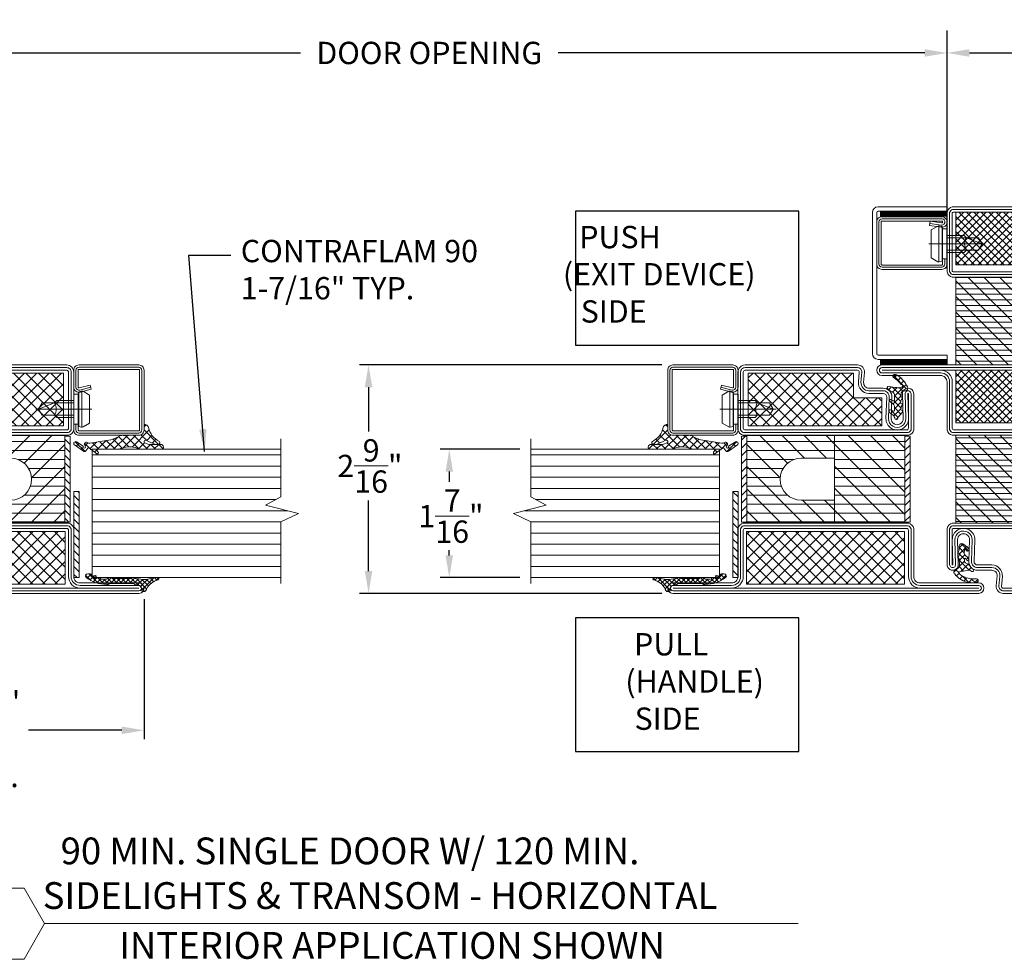
# Model space of a CAD drawing. Units: inches. Extents: x -106 to 12609, y -2000 to 2000.
# Drawn here: x 4405 to 4416, y 652 to 663 of the extents above; entities that cross this region are included whole.
import ezdxf

# ---------------------------------------------------------------- set-up
doc = ezdxf.new("R2010")
doc.units = ezdxf.units.IN
doc.header["$MEASUREMENT"] = 0
doc.header["$PDMODE"] = 35
doc.layers.get('0').update_dxf_attribs({"lineweight": 9})
doc.layers.get('Defpoints').update_dxf_attribs({"lineweight": 0})
doc.styles.get("Standard").update_dxf_attribs({"font": 'arial.ttf'})
doc.styles.add('Title', font='arialbd.ttf')
doc.dimstyles.new('Cross Sections', dxfattribs={"dimtxt": 0.25, "dimasz": 0.25, "dimexe": 0.25, "dimexo": 0.125, "dimgap": 0.09, "dimtad": 0, "dimtih": 1, "dimtoh": 1, "dimdec": 4, "dimdsep": 46, "dimlunit": 5, "dimtxsty": 'Standard', "dimcen": 0.09, "dimazin": 2, "dimtfac": 1, "dimtdec": 4, "dimtofl": 0, "dimtmove": 0, "dimatfit": 3, "dimfxl": 0.25, "dimfrac": 1, "dimtolj": 1, "dimtzin": 0, "dimarcsym": 0})
doc.dimstyles.new('Cross Sections - 2', dxfattribs={"dimtxt": 0.25, "dimasz": 0.25, "dimexe": 0.1, "dimexo": 0.125, "dimgap": 0.09, "dimtad": 0, "dimtih": 1, "dimtoh": 1, "dimdec": 4, "dimdsep": 46, "dimlunit": 5, "dimtxsty": 'Standard', "dimcen": 0.09, "dimazin": 2, "dimtfac": 1, "dimtdec": 4, "dimtofl": 0, "dimtmove": 0, "dimatfit": 3, "dimfxl": 0.25, "dimtolj": 1, "dimtzin": 0, "dimarcsym": 0})
pattern_1 = [(-45, (-1.1944, 41.1326), (2.245064, 2.245064), [])]

# ---------------------------------------------------------------- blocks, each defined once
blk = doc.blocks.new('VD_ANONYM_2C')
for p, q in [((38.61, 44.9), (22.5, 28.79)), ((32.33, 44.9), (22.5, 35.07)), ((26.04, 44.9), (22.5, 41.36)), ((44.9, 44.9), (42.5, 42.5)), ((51.19, 44.9), (44.79, 38.5)), ((57.47, 44.9), (51.07, 38.5)), ((63.76, 44.9), (55.91, 37.05)), ((42.5, 42.5), (22.5, 22.5)), ((67.5, 42.36), (57.99, 32.85)), ((42.5, 36.21), (26.39, 20.1)), ((67.5, 36.07), (51.53, 20.1)), ((42.5, 29.93), (32.67, 20.1)), ((67.5, 29.78), (57.82, 20.1)), ((45.36, 26.5), (42.5, 23.64)), ((51.64, 26.5), (45.24, 20.1)), ((42.5, 23.64), (38.96, 20.1)), ((67.5, 23.5), (64.1, 20.1))]:
    blk.add_line(p, q)
blk = doc.blocks.new('VD_ANONYM_41')
for p, q in [((42.5, 43.18), (22.5, 43.18)), ((67.5, 43.18), (42.5, 43.18)), ((42.5, 40.64), (22.5, 40.64)), ((67.5, 40.64), (42.5, 40.64)), ((42.5, 38.1), (22.5, 38.1)), ((67.5, 38.1), (54.15, 38.1)), ((42.5, 35.56), (22.5, 35.56)), ((67.5, 35.56), (57.16, 35.56)), ((42.5, 33.02), (22.5, 33.02)), ((67.5, 33.02), (57.98, 33.02)), ((42.5, 30.48), (22.5, 30.48)), ((67.5, 30.48), (57.65, 30.48)), ((42.5, 27.94), (22.5, 27.94)), ((42.5, 25.4), (22.5, 25.4)), ((67.5, 25.4), (42.5, 25.4)), ((67.5, 27.94), (55.9, 27.94)), ((42.5, 22.86), (22.5, 22.86)), ((67.5, 22.86), (42.5, 22.86)), ((42.5, 20.32), (22.5, 20.32)), ((67.5, 20.32), (42.5, 20.32))]:
    blk.add_line(p, q)
blk = doc.blocks.new('735803T')
at = {"lineweight": 9}
h = blk.add_hatch(dxfattribs=at)
h.set_pattern_fill('ANSI37', color=0, scale=0.7874, angle=-90, style=0, pattern_type=2)
h.set_pattern_definition([(315, (-64.95687, -26.40221), (0.069597, 0.069597), []), (45, (-64.95687, -26.40221), (-0.069597, 0.069597), [])])
h.paths.add_polyline_path([(-64.898, -29.06), (-64.307, -29.06), (-64.307, -27.288), (-64.898, -27.288)])
h = blk.add_hatch(dxfattribs=at)
h.set_pattern_fill('ANSI37', color=256, scale=0.3937, style=0, pattern_type=2)
h.set_pattern_definition([(45, (-62.44095, -27.186305), (-0.0347985, 0.0347985), []), (135, (-62.44095, -27.186305), (-0.0347985, -0.0347985), [])])
h.paths.add_polyline_path([(-62.695, -27.377, -0.0761), (-62.691, -27.321, -0.8356), (-62.658, -27.327, -0.0957), (-62.58, -27.413, 0.6624), (-62.547, -27.406, 0.1868), (-62.553, -27.378, 0.1595), (-62.687, -27.256, 0.117439), (-62.701, -27.254, -0.252725), (-62.733, -27.304, -0.312631), (-62.764, -27.328), (-62.801, -27.327), (-62.801, -27.322, 0.634655), (-62.82, -27.315), (-62.829, -27.324, -0.178), (-62.841, -27.33), (-62.87, -27.334), (-62.875, -27.319, 0.465158), (-62.896, -27.316), (-62.903, -27.322, -0.161089), (-62.911, -27.325), (-62.944, -27.33), (-62.948, -27.322, 0.482609), (-62.973, -27.316), (-63.026, -27.359, -0.133438), (-63.038, -27.366, 0.803685), (-63.037, -27.398), (-63.034, -27.399, -0.2049), (-62.991, -27.431), (-62.987, -27.436), (-62.948, -27.435), (-62.957, -27.415, -0.556742), (-62.95, -27.403), (-62.903, -27.403, -0.212284), (-62.888, -27.409), (-62.867, -27.433), (-62.835, -27.432), (-62.843, -27.412, -0.537686), (-62.836, -27.401), (-62.791, -27.401, -0.2858), (-62.741, -27.427), (-62.718, -27.474, -0.01859), (-62.714, -27.48, 0.780242), (-62.68, -27.463, -0.032126)])
h = blk.add_hatch(dxfattribs=at)
h.set_pattern_fill('ANSI37', color=0, scale=0.7874, angle=-90, style=0, pattern_type=2)
h.set_pattern_definition([(315, (-65.03238, -26.40221), (0.069597, 0.069597), []), (45, (-65.03238, -26.40221), (-0.069597, 0.069597), [])])
h.paths.add_polyline_path([(-62.532, -29.04), (-62.532, -27.859), (-62.808, -27.859), (-62.808, -27.544), (-63.123, -27.544), (-63.123, -29.04)])
for points in [[(-64.882, -26.458, 1), (-65, -26.458), (-65, -29.883, 1), (-64.882, -29.883), (-64.882, -29.226, -0.414214), (-64.811, -29.155), (-64.272, -29.155, 0.287008), (-64.213, -29.096), (-64.213, -27.245, 0.287008), (-64.272, -27.186), (-64.811, -27.186, -0.414214), (-64.882, -27.115)], [(-64.911, -26.458, 1), (-64.97, -26.458), (-64.97, -29.883, 1), (-64.911, -29.883), (-64.911, -29.226, -0.414214), (-64.811, -29.125), (-64.275, -29.125, 0.254619), (-64.242, -29.092), (-64.242, -27.249, 0.254619), (-64.275, -27.216), (-64.811, -27.216, -0.414214), (-64.911, -27.115)], [(-64.941, -27.115), (-64.941, -26.458), (-64.941, -29.883), (-64.941, -29.226, -0.414214), (-64.811, -29.096), (-64.291, -29.096, 0.414214), (-64.272, -29.076), (-64.272, -27.265, 0.414214), (-64.291, -27.245), (-64.811, -27.245, -0.414214)], [(-62.764, -27.186, -1.014276), (-62.766, -27.312), (-63.041, -27.304, 1.030952), (-63.041, -27.438), (-62.802, -27.43, -0.423796), (-62.701, -27.529), (-62.701, -27.689, 0.440011), (-62.637, -27.747), (-62.527, -27.738, -0.440011), (-62.441, -27.816), (-62.441, -29.076, -0.414214), (-62.52, -29.155), (-63.169, -29.155, -0.287008), (-63.228, -29.096), (-63.228, -27.245, -0.287008), (-63.169, -27.186)], [(-62.764, -27.216, -1.014276), (-62.765, -27.283), (-63.041, -27.275, 1.030952), (-63.04, -27.468), (-62.801, -27.46, -0.423796), (-62.73, -27.529), (-62.73, -27.689, 0.440011), (-62.634, -27.777), (-62.524, -27.767, -0.440011), (-62.47, -27.816), (-62.47, -29.076, -0.414214), (-62.52, -29.125), (-63.166, -29.125, -0.254619), (-63.199, -29.092), (-63.199, -27.249, -0.254619), (-63.166, -27.216)], [(-63.169, -29.076), (-63.169, -27.265, -0.414214), (-63.15, -27.245), (-62.764, -27.245, -1.014276), (-62.764, -27.253), (-63.04, -27.245, 1.030952), (-63.039, -27.497), (-62.801, -27.489, -0.423796), (-62.76, -27.529), (-62.76, -27.689, 0.440011), (-62.631, -27.806), (-62.521, -27.797, -0.440011), (-62.5, -27.816), (-62.5, -29.076, -0.414214), (-62.52, -29.096), (-63.15, -29.096, -0.414214)], [(-62.95, -27.403, 0.535294), (-62.958, -27.414), (-62.943, -27.445, -0.425957), (-62.948, -27.458), (-62.956, -27.461, -0.349926), (-62.973, -27.457), (-62.991, -27.431, 0.2049), (-63.034, -27.399), (-63.037, -27.398, -0.8353), (-63.037, -27.365, 0.1217), (-63.026, -27.359), (-62.973, -27.316, -0.482609), (-62.948, -27.322), (-62.944, -27.33), (-62.911, -27.325, 0.1462), (-62.904, -27.322), (-62.896, -27.316, -0.4656), (-62.875, -27.319), (-62.87, -27.334), (-62.841, -27.33, 0.178), (-62.829, -27.324), (-62.82, -27.315, -0.634655), (-62.801, -27.322), (-62.801, -27.327), (-62.764, -27.328, 0.4005), (-62.731, -27.294), (-62.731, -27.281, -0.5032), (-62.687, -27.256, -0.1595), (-62.553, -27.378, -0.1868), (-62.547, -27.406, -0.6624), (-62.58, -27.413, 0.0957), (-62.658, -27.327, 0.8356), (-62.691, -27.321, 0.0761), (-62.695, -27.377, 0.0321), (-62.68, -27.463, -0.8875), (-62.716, -27.476), (-62.741, -27.427, 0.2858), (-62.791, -27.401), (-62.836, -27.401, 0.522051), (-62.843, -27.412), (-62.829, -27.446, -0.315009), (-62.831, -27.454), (-62.834, -27.457, -0.405468), (-62.844, -27.457), (-62.888, -27.409, 0.212284), (-62.903, -27.403)], [(-63.957, -28.072), (-64.209, -28.072), (-64.209, -29.056), (-63.232, -29.056), (-63.232, -28.072), (-63.484, -28.072), (-63.484, -28.446, -1), (-63.957, -28.446)]]:
    blk.add_lwpolyline(points, format="xyb", close=True, dxfattribs=at)
at = {"color": 0, "lineweight": 9}
for points in [[(-64.898, -29.06), (-64.898, -27.288), (-64.307, -27.288), (-64.307, -29.06)], [(-62.808, -27.859), (-62.808, -27.544), (-63.123, -27.544), (-63.123, -29.04), (-62.532, -29.04), (-62.532, -27.859)]]:
    blk.add_lwpolyline(points, close=True, dxfattribs=at)
at = {"lineweight": 9}
blk.add_lwpolyline([(-64.209, -27.285), (-64.209, -28.072), (-63.232, -28.072), (-63.232, -27.285)], close=True, dxfattribs=at)
at = {"color": 7, "linetype": 'Continuous', "lineweight": 9, "xscale": 0.03937, "yscale": 0.03937, "zscale": 0.03937, "rotation": 270}
for name in ['VD_ANONYM_2C', 'VD_ANONYM_41']:
    blk.add_blockref(name, (-65, -26.399), dxfattribs=at)
blk = doc.blocks.new('*D218')
at = {"color": 0, "lineweight": -2, "transparency": 16777216}
for p, q in [((4403.02, 660.488), (4403.02, 662.396)), ((4415.147, 660.453), (4415.147, 662.396)), ((4403.27, 662.146), (4407.904, 662.146)), ((4414.897, 662.146), (4410.79, 662.146))]:
    blk.add_line(p, q, dxfattribs=at)
at = {"color": 0, "lineweight": 9, "transparency": 16777216}
for points in [[(4403.27, 662.188), (4403.27, 662.104), (4403.02, 662.146)], [(4414.897, 662.188), (4414.897, 662.104), (4415.147, 662.146)]]:
    blk.add_solid(points, dxfattribs=at)
at = {"layer": 'Defpoints', "color": 0, "lineweight": 9, "transparency": 16777216}
for p in [(4415.147, 662.146), (4403.02, 660.363), (4415.147, 660.328)]:
    blk.add_point(p, dxfattribs=at)
at = {"color": 0, "lineweight": 9, "transparency": 16777216, "insert": (4409.347, 662.146), "char_height": 0.25, "attachment_point": 5}
blk.add_mtext('\\A1;DOOR OPENING', dxfattribs=at)
blk = doc.blocks.new('*D219')
at = {"color": 0, "linetype": 'Continuous', "lineweight": -2, "transparency": 16777216}
for p, q in [((4411.952, 658.651), (4408.566, 658.651)), ((4408.666, 658.401), (4408.666, 657.906)), ((4408.666, 656.342), (4408.666, 657.132)), ((4411.952, 656.092), (4408.566, 656.092))]:
    blk.add_line(p, q, dxfattribs=at)
at = {"color": 0, "linetype": 'Continuous', "lineweight": 9, "transparency": 16777216}
for points in [[(4408.624, 658.401), (4408.708, 658.401), (4408.666, 658.651)], [(4408.624, 656.342), (4408.708, 656.342), (4408.666, 656.092)]]:
    blk.add_solid(points, dxfattribs=at)
at = {"layer": 'Defpoints', "color": 0, "linetype": 'Continuous', "lineweight": 9, "transparency": 16777216}
for p in [(4412.077, 658.651), (4408.666, 656.092), (4412.077, 656.092)]:
    blk.add_point(p, dxfattribs=at)
at = {"color": 0, "linetype": 'Continuous', "lineweight": 9, "transparency": 16777216, "insert": (4408.681, 657.519), "char_height": 0.25, "attachment_point": 5}
blk.add_mtext('\\A1;2{\\H1.000000x;\\S9/16;}"', dxfattribs=at)
blk = doc.blocks.new('*D220')
at = {"color": 0, "linetype": 'Continuous', "lineweight": -2, "transparency": 16777216}
for p, q in [((4402.607, 656.026), (4402.607, 654.458)), ((4406.151, 656.026), (4406.151, 654.458)), ((4402.857, 654.558), (4403.94, 654.558)), ((4405.901, 654.558), (4404.858, 654.558))]:
    blk.add_line(p, q, dxfattribs=at)
at = {"color": 0, "linetype": 'Continuous', "lineweight": 9, "transparency": 16777216}
for points in [[(4402.857, 654.6), (4402.857, 654.516), (4402.607, 654.558)], [(4405.901, 654.6), (4405.901, 654.516), (4406.151, 654.558)]]:
    blk.add_solid(points, dxfattribs=at)
at = {"layer": 'Defpoints', "color": 0, "linetype": 'Continuous', "lineweight": 9, "transparency": 16777216}
for p in [(4402.607, 656.151), (4406.151, 656.151), (4406.151, 654.558)]:
    blk.add_point(p, dxfattribs=at)
at = {"color": 0, "linetype": 'Continuous', "lineweight": 9, "transparency": 16777216, "insert": (4404.399, 654.546), "char_height": 0.25, "attachment_point": 5}
blk.add_mtext('\\A1;3{\\H1.000000x;\\S9/16;}"\\PTYP.', dxfattribs=at)
blk = doc.blocks.new('948000')
h = blk.add_hatch()
h.set_pattern_fill('ANSI31', color=256, scale=0.5, style=0)
h.set_pattern_definition([(45, (-12.25, 0), (-1.12253, 1.12253), [])])
h.paths.add_polyline_path([(-12.25, 0), (12.25, 0), (12.25, 1.5), (-12.25, 1.5)])
blk.add_lwpolyline([(-12.25, 0), (12.25, 0), (12.25, 1.5), (-12.25, 1.5)], close=True)
blk = doc.blocks.new('901227')
blk.add_line((-12.55, 5.18), (-12.55, -10.82))
blk.add_lwpolyline([(-18.5, 1.25, -0.414214), (-18.75, 1.5), (-18.75, 18.5, -0.414214), (-18.5, 18.75), (-1.5, 18.75, -0.414214), (-1.25, 18.5), (-1.25, 1.5, -0.414214), (-1.5, 1.25), (-6.3, 1.25, -0.493145), (-6.54, 1.56), (-5.71, 4.68), (-6.92, 5), (-7.75, 1.89, 0.493145), (-6.3, 0), (-1.5, 0, 0.414214), (0, 1.5), (0, 18.5, 0.414214), (-1.5, 20), (-18.5, 20, 0.414214), (-20, 18.5), (-20, 1.5, 0.414214), (-18.5, 0), (-16.8, 0), (-16.8, 1.25)], format="xyb", close=True)
for points in [[(-6.31, 4.84), (-7.15, 1.73, 0.493145), (-6.3, 0.62), (-1.5, 0.62, 0.414214), (-0.62, 1.5), (-0.62, 18.5, 0.414214), (-1.5, 19.38), (-18.5, 19.38, 0.414214), (-19.38, 18.5), (-19.38, 1.5, 0.414214), (-18.5, 0.62), (-16.8, 0.62)], [(-16.8, 0), (-8.3, 0), (-8.3, 1.3), (-7.63, 1.42), (-7.42, 2.19, 0.198776), (-7.48, 2.65), (-8.55, 4.5), (-16.55, 4.5), (-17.62, 2.65, 0.198628), (-17.68, 2.19), (-17.47, 1.42), (-16.8, 1.3), (-16.8, 0)], [(-14.95, 0), (-14.95, -4.85), (-14.3, -5.5, -0.2857), (-10.8, -5.5), (-10.15, -4.85), (-10.15, 0)]]:
    blk.add_lwpolyline(points, format="xyb")
for points in [[(-17.7, 2.35), (-7.4, 2.35)], [(-17.47, 1.42), (-7.63, 1.42)], [(-16.8, 1.3), (-8.3, 1.3)], [(-14.3, 0), (-14.3, -8.99), (-12.55, -10), (-10.8, -8.99), (-10.8, 0)], [(-12.55, -10), (-10.8, -5.5)]]:
    blk.add_lwpolyline(points)
blk = doc.blocks.new('PUSH SIDE')
at = {"lineweight": 25}
blk.add_lwpolyline([(-594.607, 2027.649), (-592.107, 2027.649), (-592.107, 2029.149), (-594.607, 2029.149)], close=True, dxfattribs=at)
at = {"lineweight": 9, "insert": (-594.823, 2028.984), "char_height": 0.25, "width": 2.96344, "attachment_point": 1}
blk.add_mtext('\\pi1.0241;PUSH\\P\\pi0.2955;(EXIT DEVICE) \\P\\pi1.0914;SIDE', dxfattribs=at)
blk = doc.blocks.new('PULL SIDE')
at = {"lineweight": 25}
blk.add_lwpolyline([(-1, 0.625), (1.5, 0.625), (1.5, 2.125), (-1, 2.125)], close=True, dxfattribs=at)
at = {"lineweight": 9, "insert": (-0.424, 1.952), "char_height": 0.25, "width": 1.46092, "attachment_point": 1}
blk.add_mtext('\\pi0.31334;PULL \\P\\pi-0.077349;(HANDLE)\\P\\pi0.34011;SIDE', dxfattribs=at)
blk = doc.blocks.new('*D251')
at = {"color": 0, "lineweight": -2, "transparency": 16777216}
for p, q in [((4415.147, 659.726), (4415.147, 662.396)), ((4417.928, 660.486), (4417.928, 662.396)), ((4415.397, 662.146), (4415.998, 662.146)), ((4417.678, 662.146), (4416.907, 662.146))]:
    blk.add_line(p, q, dxfattribs=at)
at = {"color": 0, "lineweight": 9, "transparency": 16777216}
for points in [[(4415.397, 662.188), (4415.397, 662.104), (4415.147, 662.146)], [(4417.678, 662.188), (4417.678, 662.104), (4417.928, 662.146)]]:
    blk.add_solid(points, dxfattribs=at)
at = {"layer": 'Defpoints', "color": 0, "lineweight": 9, "transparency": 16777216}
for p in [(4417.928, 662.146), (4417.928, 660.361), (4415.147, 659.601)]:
    blk.add_point(p, dxfattribs=at)
at = {"color": 0, "lineweight": 13, "transparency": 16777216, "insert": (4416.452, 662.146), "char_height": 0.25, "attachment_point": 5}
blk.add_mtext('\\A1;2{\\H1.000000x;\\S3#4;}"', dxfattribs=at)
blk = doc.blocks.new('905312')
at = {"lineweight": 9}
for p, q in [((2, 3.53), (-1.53, 0)), ((1.73, 2.55), (0.86, 3.42)), ((1.93, 4.8), (1.15, 4.03)), ((2, 3.63), (1.27, 4.36)), ((-1.03, -0.08), (-1.94, 0.83)), ((-1.7, 1.17), (-1.8, 1.08)), ((1.75, -1.5), (-1.17, 1.41)), ((1.55, 1.74), (-0.54, -0.36)), ((1.51, 0.08), (-0.36, 1.95)), ((1.49, 0.32), (-0.04, -1.21)), ((1.51, 1.42), (0.32, 2.62)), ((1.87, -2.97), (-0.08, -1.02)), ((1.65, -0.86), (0.24, -2.27)), ((1.94, -1.92), (0.37, -3.49)), ((1.8, -4.25), (0.37, -2.82)), ((1.8, -3.41), (0.37, -4.84)), ((1.8, -5.6), (0.37, -4.17)), ((1.8, -4.75), (0.37, -6.18)), ((1.8, -6.95), (0.37, -5.52)), ((1.8, -7.45), (0.36, -8.88)), ((1.8, -6.1), (0.37, -7.53)), ((1.8, -8.29), (0.37, -6.86)), ((1.84, -9.68), (0.37, -8.21)), ((1.91, -8.69), (0.14, -10.46)), ((1.97, -12.5), (0.14, -10.68)), ((1.55, -10.74), (0.15, -9.34)), ((1.54, -10.4), (0.25, -11.69)), ((2.44, -14.33), (0.35, -12.23)), ((1.65, -11.64), (0.49, -12.79)), ((1.92, -12.71), (0.85, -13.78)), ((2.53, -13.45), (1.29, -14.69)), ((2.57, -13.1), (2.41, -12.95)), ((2.72, -15.95), (1.11, -14.34)), ((2.98, -14.34), (1.82, -15.51)), ((3.07, -14.96), (2.56, -14.44)), ((2.93, -15.75), (2.73, -15.94))]:
    blk.add_line(p, q, dxfattribs=at)
blk.add_lwpolyline([(1.63, -0.73, -0.1445), (1.9, 3.09, 0.0906), (2, 3.62), (2, 4.57, 1), (1.34, 4.63, -0.208), (-1.11, 1.44, -0.0688), (-1.37, 1.35), (-1.37, 1.35), (-1.46, 1.32), (-1.55, 1.28), (-1.64, 1.22), (-1.72, 1.16), (-1.8, 1.08), (-1.86, 0.99), (-1.91, 0.9), (-1.95, 0.8), (-1.98, 0.61), (-1.99, 0.42), (-1.99, 0.42), (-1.99, 0.36), (-1.98, 0.3), (-1.96, 0.24), (-1.92, 0.18), (-1.88, 0.12), (-1.83, 0.08), (-1.77, 0.04), (-1.71, 0.02), (-1.59, 0), (-1.5, 0), (-1.5, 0), (-1.28, -0.02), (-1.06, -0.07), (-0.84, -0.15), (-0.63, -0.28), (-0.44, -0.44), (-0.28, -0.63), (-0.15, -0.84), (-0.07, -1.07), (0, -1.51), (0, -1.5), (0, -1.73), (0, -1.73), (0, -1.76), (0, -1.79), (0.01, -1.83), (0.02, -1.86), (0.02, -1.9), (0.04, -1.93), (0.05, -1.96), (0.06, -1.99), (0.1, -2.05), (0.34, -2.42), (0.34, -2.42), (0.34, -2.43), (0.35, -2.44), (0.35, -2.45), (0.36, -2.46), (0.36, -2.47), (0.36, -2.49), (0.37, -2.5), (0.37, -2.51), (0.37, -2.53), (0.37, -8.76, -0.2191), (0.12, -9.37, 0.5244), (0.15, -9.88, 0.1779), (2, -15.75, 0.0083), (2.18, -15.9, 0.5262), (2.97, -15.66, 0.1485), (2.98, -14.34, 0.4933), (2.84, -14.28), (2.6, -14.43), (2.6, -14.43), (2.58, -14.43), (2.56, -14.44), (2.54, -14.44), (2.51, -14.44), (2.49, -14.43), (2.47, -14.41), (2.46, -14.39), (2.45, -14.37), (2.44, -14.33), (2.57, -13.09), (2.57, -13.09), (2.57, -13.07), (2.56, -13.04), (2.54, -13.01), (2.51, -12.98), (2.47, -12.96), (2.43, -12.95), (2.39, -12.95), (2.36, -12.95), (2.31, -12.98), (1.96, -13.37), (1.96, -13.37), (1.94, -13.38), (1.92, -13.39), (1.9, -13.39), (1.87, -13.39), (1.84, -13.38), (1.82, -13.36), (1.8, -13.33), (1.8, -13.31), (1.8, -13.27), (1.98, -12.46), (1.98, -12.46), (1.98, -12.44), (1.98, -12.42), (1.99, -12.4), (1.99, -12.37), (1.99, -12.35), (2, -12.33), (2, -12.31), (2, -12.29), (2, -12.24), (2, -12.09), (2, -12.09), (2, -12.06), (1.99, -12.02), (1.99, -11.99), (1.98, -11.96), (1.96, -11.93), (1.95, -11.9), (1.93, -11.88), (1.9, -11.86), (1.85, -11.82), (1.85, -11.82, -0.2798), (1.57, -11.39), (1.57, -11.37), (1.54, -10.25), (1.54, -10.25), (1.54, -10.21), (1.55, -10.18), (1.56, -10.14), (1.57, -10.1), (1.58, -10.07), (1.6, -10.03), (1.61, -10), (1.63, -9.96), (1.67, -9.9), (1.86, -9.65), (1.86, -9.65), (1.89, -9.62), (1.91, -9.58), (1.93, -9.54), (1.95, -9.5), (1.96, -9.45), (1.98, -9.41), (1.99, -9.37), (1.99, -9.32), (2, -9.23), (2, -9.04), (2, -9.04), (2, -9.03), (2, -9.02), (2, -9), (2, -8.99), (2, -8.98), (1.99, -8.97), (1.99, -8.95), (1.99, -8.94), (1.98, -8.92), (1.81, -8.4), (1.81, -8.4), (1.81, -8.39), (1.81, -8.38), (1.81, -8.37), (1.8, -8.36), (1.8, -8.35), (1.8, -8.34), (1.8, -8.33), (1.8, -8.32), (1.8, -8.31), (1.8, -3.16), (1.8, -3.16), (1.8, -3.15), (1.8, -3.15), (1.8, -3.14), (1.8, -3.13), (1.8, -3.12), (1.81, -3.11), (1.81, -3.1), (1.81, -3.09), (1.82, -3.08), (1.96, -2.79), (1.96, -2.79), (1.97, -2.77), (1.97, -2.75), (1.98, -2.74), (1.99, -2.72), (1.99, -2.7), (1.99, -2.68), (2, -2.67), (2, -2.65), (2, -2.61), (2, -2.17), (2, -2.17), (2, -2.12), (1.99, -2.08), (1.98, -2.03), (1.97, -1.98), (1.95, -1.93), (1.93, -1.88), (1.9, -1.84), (1.87, -1.8), (1.8, -1.73), (1.8, -1.73, -0.1765), (1.77, -1.67), (1.63, -0.73)], format="xyb")
blk = doc.blocks.new('905316-4')
for p, q in [((-2.61, 4.21), (-4, 2.82)), ((-2.63, 1.9), (-4, 3.27)), ((-3.58, 5.54), (-3.99, 5.13)), ((-2.61, 4.18), (-3.84, 5.41)), ((1.57, 0), (-2.59, 4.15)), ((-2.4, 4.42), (-2.51, 4.31)), ((-1.15, 3.37), (-2.26, 2.27)), ((-2.63, 1.89), (-4, 0.52)), ((0, -3.03), (-4, 0.97)), ((-2.12, 0.11), (-3.82, -1.6)), ((1.54, 1.47), (-3.34, -3.42)), ((0.01, 2.24), (-1.47, 0.76)), ((0.14, -0.87), (-1.44, 0.7)), ((3, 0.63), (2.37, 0)), ((-0.19, -5.14), (-3.86, -1.47)), ((0, -2.37), (-3.58, -5.95)), ((-0.15, -4.82), (-4, -8.67)), ((-0.38, -7.24), (-3.3, -4.32)), ((-0.5, -7.47), (-4, -10.97)), ((-1.48, -10.74), (-4, -8.22)), ((-1.11, -8.81), (-3.68, -6.25)), ((-1.48, -10.75), (-4.82, -14.08)), ((-1.81, -12.71), (-4, -10.52)), ((-2.15, -14.67), (-4, -12.82)), ((-1.95, -13.51), (-3.81, -15.37)), ((-1.83, -19.58), (-4.62, -16.79)), ((-2.22, -16.9), (-4.02, -15.09)), ((-2.15, -16.01), (-2.98, -16.84)), ((-3.47, -17.33), (-4.08, -17.94)), ((-2.35, -18.51), (-3.13, -19.29))]:
    blk.add_line(p, q)
blk.add_lwpolyline([(-4, -0.28), (-4, 5.03, -0.480625), (-3.36, 5.54, -0.4424), (-2.61, 4.71), (-2.61, 2.61, 0.1409), (-2.25, 0.41, 1.245457), (-1.4, 0.65, 0.4793), (-1.4, 0.65, -0.0759), (-2.6, 3.28), (-2.6, 4.02, -0.677918), (-1.75, 4.36, 0.2414), (2.22, 1.3, -0.1409), (3.01, 0.62, -0.5959), (2.67, 0), (1.5, 0, 0.414214), (0, -1.5), (0, -4.34, -0.080641), (-0.02, -4.49), (-0.02, -4.49, 0.181519), (-0.16, -5.4), (-0.03, -5.9, -0.175494), (-0.18, -6.87), (-0.74, -7.91, 0.081128), (-1.26, -9.44), (-2.27, -15.4, 0.1391), (-2.07, -16.17, -0.841), (-2.94, -16.87), (-3.1, -16.73, 1.979095), (-3.14, -17.3), (-1.87, -19.26, -0.8868), (-2.76, -19.82), (-4.57, -17.26, -0.398873), (-4.47, -16.58), (-3.71, -15.98, 0.413842), (-3.66, -15.56), (-5.32, -13.45, -0.6589), (-5.01, -13), (-4.94, -13, -0.152611), (-4.83, -13.03), (-4.31, -13.39, 0.446389), (-4, -13.19), (-4, -8.19, -0.086067), (-3.65, -6.16, 0.177421), (-3.68, -2.04, -0.090067)], format="xyb", close=True)
blk = doc.blocks.new('*D281')
at = {"color": 0, "linetype": 'Continuous', "lineweight": -2, "transparency": 16777216}
for p, q in [((4410.359, 657.706), (4409.47, 657.706)), ((4409.57, 657.456), (4409.57, 657.341)), ((4409.57, 656.518), (4409.57, 656.575)), ((4410.359, 656.268), (4409.47, 656.268))]:
    blk.add_line(p, q, dxfattribs=at)
at = {"color": 0, "linetype": 'Continuous', "lineweight": 9, "transparency": 16777216}
for points in [[(4409.529, 657.456), (4409.612, 657.456), (4409.57, 657.706)], [(4409.529, 656.518), (4409.612, 656.518), (4409.57, 656.268)]]:
    blk.add_solid(points, dxfattribs=at)
at = {"layer": 'Defpoints', "color": 0, "linetype": 'Continuous', "lineweight": 9, "transparency": 16777216}
for p in [(4410.484, 657.706), (4409.57, 656.268), (4410.484, 656.268)]:
    blk.add_point(p, dxfattribs=at)
at = {"color": 0, "linetype": 'Continuous', "lineweight": 9, "transparency": 16777216, "insert": (4409.589, 656.958), "char_height": 0.25, "attachment_point": 5}
blk.add_mtext('\\A1;1{\\H1.000000x;\\S7/16;}"', dxfattribs=at)
blk = doc.blocks.new('901226')
at = {"lineweight": 9}
blk.add_line((-7.75, 5.18), (-7.75, -10.82), dxfattribs=at)
blk.add_lwpolyline([(-12, 1.25), (-13.5, 1.25, -0.414214), (-13.75, 1.5), (-13.75, 18.5, -0.414214), (-13.5, 18.75), (-1.5, 18.75, -0.414214), (-1.25, 18.5), (-1.25, 1.5, -1.072369), (-1.75, 1.53), (-1.29, 4.83), (-2.52, 5), (-2.99, 1.71, 1.072369), (0, 1.5), (0, 18.5, 0.414214), (-1.5, 20), (-13.5, 20, 0.414214), (-15, 18.5), (-15, 1.5, 0.414214), (-13.5, 0), (-12, 0)], format="xyb", close=True, dxfattribs=at)
for points in [[(-1.9, 4.91), (-2.37, 1.62, 1.072369), (-0.62, 1.5), (-0.62, 18.5, 0.414214), (-1.5, 19.38), (-13.5, 19.38, 0.414214), (-14.38, 18.5), (-14.38, 1.5, 0.414214), (-13.5, 0.62), (-12, 0.62)], [(-12, 0), (-3.5, 0), (-3.5, 1.3), (-2.83, 1.42), (-2.62, 2.19, 0.198776), (-2.68, 2.65), (-3.75, 4.5), (-11.75, 4.5), (-12.82, 2.65, 0.198628), (-12.88, 2.19), (-12.67, 1.42), (-12, 1.3), (-12, 0)], [(-10.15, 0), (-10.15, -4.85), (-9.5, -5.5, -0.2857), (-6, -5.5), (-5.35, -4.85), (-5.35, 0)]]:
    blk.add_lwpolyline(points, format="xyb", dxfattribs=at)
for points in [[(-12.9, 2.35), (-2.6, 2.35)], [(-12.67, 1.42), (-2.83, 1.42)], [(-12, 1.3), (-3.5, 1.3)], [(-9.5, 0), (-9.5, -8.99), (-7.75, -10), (-6, -8.99), (-6, 0)], [(-7.75, -10), (-6, -5.5)]]:
    blk.add_lwpolyline(points, dxfattribs=at)
blk = doc.blocks.new('905307')
for p, q in [((-2.04, 11.99), (-1.28, 11.23)), ((-1.08, 12.83), (-0.34, 12.09)), ((1.46, 13.88), (-0.31, 12.1)), ((0.05, 13.49), (0.98, 12.57)), ((1.46, 13.88), (2.49, 12.85)), ((3.36, 13.98), (2.2, 12.82)), ((3.13, 14), (4.08, 13.05)), ((-2.76, 10.91), (-1.91, 10.06)), ((-1.28, 11.13), (-2.25, 10.16)), ((-1.31, 9.46), (0.29, 7.86)), ((0.02, 10.63), (-1.26, 9.36)), ((1.6, 10.42), (-1.18, 7.64)), ((-0.79, 10.74), (1.27, 8.68)), ((1.28, 10.46), (2.15, 9.59)), ((2.78, 10.76), (2.91, 10.63)), ((0.24, 7.26), (-1.26, 5.77)), ((-1.26, 5.82), (0.93, 3.64)), ((-1.19, 7.54), (0.34, 6.02)), ((0.78, 7.37), (1.27, 6.88)), ((-1.47, 5.56), (-1.61, 5.41)), ((0.22, 5.45), (-1.27, 3.96)), ((-1.27, 4.03), (-0.15, 2.91)), ((1.44, 4.88), (-0.59, 2.85)), ((1.5, 4.86), (1.58, 4.77))]:
    blk.add_line(p, q)
blk.add_lwpolyline([(0.71, 4.56, -0.862901), (0.24, 4.67), (0.22, 5.68, -0.21324), (0.48, 6.16, 0.126218), (1.46, 7.15, 0.363709), (1.44, 7.47), (1.04, 7.76, -0.051604), (0.52, 7.05, -0.792482), (0.24, 7.23), (0.29, 7.88, -0.29246), (0.57, 8.29, 0.110007), (1.87, 9.22, -0.102106), (2.83, 10.18, 0.929741), (2.4, 10.75), (1.81, 10.39), (-0.88, 10.75, -0.757345), (-1.08, 11.51, -0.145251), (0, 12.22, -0.11338), (3.68, 12.88, 0.746629), (3.99, 13.72, 0.155135), (3.11, 14, 0.027768), (0.82, 13.79, 0.150775), (-2.49, 11.47, 0.592038), (-2.22, 10.15), (-1.82, 10.04, -0.201824), (-1.13, 8.94), (-1.21, 7.02), (-1.38, 7.02, 0.641602), (-1.52, 6.75), (-1.25, 6.2), (-1.26, 5.55), (-1.42, 5.57, 0.627319), (-1.57, 5.23), (-1.26, 4.74), (-1.27, 3.68, 0.630163), (0, 2.99), (0.45, 3.34, -0.074141), (0.96, 3.65, 0.139525), (1.58, 4.61, 0.532677), (1.43, 4.88), (1.1, 4.93, 0.451903), (0.75, 4.72, -0.061367), (0.71, 4.56)], format="xyb")
blk = doc.blocks.new('739591')
at = {"lineweight": 9}
h = blk.add_hatch(dxfattribs=at)
h.set_pattern_fill('ANSI37', color=256, scale=12, angle=90, style=0)
h.paths.add_polyline_path([(-93.5, -2.5), (-108.5, -2.5), (-108.5, -47.5), (-93.5, -47.5)])
h = blk.add_hatch(dxfattribs=at)
h.set_pattern_fill('ANSI31', color=256, scale=0.5, angle=45, style=0, pattern_type=2)
h.set_pattern_definition([(90, (-14.1203, -14.9649), (-1.5875, 4e-16), [])])
h.paths.add_polyline_path([(-65, -2.5), (-65, -47.5), (-90, -47.5), (-90, -2.5)])
h = blk.add_hatch(dxfattribs=at)
h.set_pattern_fill('ANSI31', color=256, angle=-90, style=0, pattern_type=2)
h.set_pattern_definition(pattern_1)
h.paths.add_polyline_path([(-65, -2.5), (-65, -47.5), (-90, -47.5), (-90, -2.5)])
h = blk.add_hatch(dxfattribs=at)
h.set_pattern_fill('ANSI37', color=256, scale=12, angle=90, style=0)
h.paths.add_polyline_path([(-48.5, -2.5), (-63.5, -2.5), (-63.5, -47.5), (-48.5, -47.5)])
h = blk.add_hatch(dxfattribs=at)
h.set_pattern_fill('ANSI31', color=256, angle=-90, style=0, pattern_type=2)
h.set_pattern_definition(pattern_1)
h.paths.add_polyline_path([(-20, -2.5), (-20, -47.5), (-45, -47.5), (-45, -2.5)])
for p, q in [((-44.28, -47.5), (-44.28, -2.5)), ((-42.7, -47.5), (-42.7, -2.5)), ((-41.11, -47.5), (-41.11, -2.5)), ((-39.52, -47.5), (-39.52, -2.5)), ((-37.93, -47.5), (-37.93, -2.5)), ((-36.35, -47.5), (-36.35, -2.5)), ((-34.76, -47.5), (-34.76, -2.5)), ((-33.17, -47.5), (-33.17, -2.5)), ((-31.58, -47.5), (-31.58, -2.5)), ((-30, -47.5), (-30, -2.5)), ((-28.41, -47.5), (-28.41, -2.5)), ((-26.82, -47.5), (-26.82, -2.5)), ((-25.23, -47.5), (-25.23, -2.5)), ((-23.65, -47.5), (-23.65, -2.5)), ((-22.06, -47.5), (-22.06, -2.5)), ((-20.47, -47.5), (-20.47, -2.5))]:
    blk.add_line(p, q, dxfattribs=at)
for points in [[(-63, -50, -0.414214), (-65, -48), (-65, 18.5, -1), (-62, 18.5), (-62, 1.8, 0.414214), (-60.2, 0), (-46.5, 0, -0.287008), (-45, -1.5), (-45, -48.5, -0.287008), (-46.5, -50)], [(-63, -49.25, -0.414214), (-64.25, -48), (-64.25, 18.5, -1), (-62.75, 18.5), (-62.75, 1.8, 0.414214), (-60.2, -0.75), (-46.6, -0.75, -0.254619), (-45.75, -1.6), (-45.75, -48.4, -0.254619), (-46.6, -49.25)], [(-63.5, 1.8, 0.414214), (-60.2, -1.5), (-47, -1.5, -0.414214), (-46.5, -2), (-46.5, -48, -0.414214), (-47, -48.5), (-63, -48.5, -0.414214), (-63.5, -48), (-63.5, 18.5)], [(-110, -48.5), (-110, -1.5, -0.287008), (-108.5, 0), (-91.5, 0, -0.287008), (-90, -1.5), (-90, -48.5, -0.287008), (-91.5, -50), (-108.5, -50, -0.287008)], [(-8.2, 0, -1.014276), (-8.25, -3.2), (-15.25, -3, 1.030952), (-15.24, -6.4), (-9.18, -6.2, -0.423796), (-6.6, -8.7), (-6.6, -12.76, 0.440011), (-4.97, -14.25), (-2.17, -14.01, -0.440011), (0, -16), (0, -48.5, -0.287008), (-1.5, -50), (-18.5, -50, -0.287008), (-20, -48.5), (-20, -1.5, -0.287008), (-18.5, 0)], [(-109.25, -48.4), (-109.25, -1.6, -0.254619), (-108.4, -0.75), (-91.6, -0.75, -0.254619), (-90.75, -1.6), (-90.75, -48.4, -0.254619), (-91.6, -49.25), (-108.4, -49.25, -0.254619)], [(-108.5, -48.27), (-108.5, -1.73, -0.166315), (-108.27, -1.5), (-91.73, -1.5, -0.166315), (-91.5, -1.73), (-91.5, -48.27, -0.166315), (-91.73, -48.5), (-108.27, -48.5, -0.166315)], [(-8.2, -0.75, -1.014276), (-8.22, -2.45), (-15.23, -2.25, 1.030952), (-15.22, -7.15), (-9.16, -6.95, -0.423796), (-7.35, -8.7), (-7.35, -12.76, 0.440011), (-4.9, -15), (-2.11, -14.75, -0.440011), (-0.75, -16), (-0.75, -48.4, -0.254619), (-1.6, -49.25), (-18.4, -49.25, -0.254619), (-19.25, -48.4), (-19.25, -1.6, -0.254619), (-18.4, -0.75)], [(-8.2, -1.5, -1.014276), (-8.2, -1.7), (-15.21, -1.5, 1.030952), (-15.2, -7.9), (-9.13, -7.7, -0.423796), (-8.1, -8.7), (-8.1, -12.76, 0.440011), (-4.84, -15.75), (-2.04, -15.5, -0.440011), (-1.5, -16), (-1.5, -48.27, -0.166339), (-1.73, -48.5), (-18.27, -48.5, -0.166339), (-18.5, -48.27), (-18.5, -1.73, -0.166339), (-18.27, -1.5)]]:
    blk.add_lwpolyline(points, format="xyb", close=True, dxfattribs=at)
for points in [[(-108.5, -2.5), (-108.5, -2.5), (-108.5, -2.5), (-108.5, -47.5), (-108.5, -47.5), (-108.5, -47.5), (-93.5, -47.5), (-93.5, -2.5)], [(-90, -47.5), (-90, -2.5), (-65, -2.5), (-65, -47.5)], [(-63.5, -2.5), (-63.5, -2.5), (-63.5, -2.5), (-63.5, -47.5), (-63.5, -47.5), (-63.5, -47.5), (-48.5, -47.5), (-48.5, -2.5)], [(-45, -47.5), (-45, -2.5), (-20, -2.5), (-20, -47.5)]]:
    blk.add_lwpolyline(points, close=True, dxfattribs=at)
at = {"lineweight": 9, "rotation": 270}
blk.add_blockref('905307', (-17, -4.7), dxfattribs=at)

msp = doc.modelspace()

# ---------------------------------------------------------------- linework, layer by layer
at = {"lineweight": 18}
msp.add_line((4414.35933, 660.35973), (4414.35933, 658.7754), dxfattribs=at)
at = {"lineweight": 9}
for p, q in [((4415.14673, 658.71306), (4415.14673, 658.65056)), ((4407.68436, 657.70569), (4405.57019, 657.70569)), ((4405.57019, 656.26819), (4405.57019, 657.70569)), ((4410.48376, 657.70569), (4412.59792, 657.70569)), ((4412.59792, 657.70569), (4412.59792, 656.26819)), ((4407.68436, 657.64319), (4405.56992, 657.64319)), ((4410.48376, 657.64319), (4412.5982, 657.64319)), ((4407.68436, 657.51819), (4405.56992, 657.51819)), ((4410.48376, 657.51819), (4412.5982, 657.51819)), ((4407.68436, 657.39319), (4405.56992, 657.39319)), ((4410.48376, 657.39319), (4412.5982, 657.39319)), ((4407.68436, 657.26819), (4405.56992, 657.26819)), ((4410.48376, 657.26819), (4412.5982, 657.26819)), ((4407.63027, 657.14319), (4405.56992, 657.14319)), ((4410.53785, 657.14319), (4412.5982, 657.14319)), ((4407.75636, 657.01819), (4405.56992, 657.01819)), ((4410.41175, 657.01819), (4412.5982, 657.01819)), ((4407.68436, 656.89319), (4405.56992, 656.89319)), ((4410.48376, 656.89319), (4412.5982, 656.89319)), ((4407.68436, 656.76819), (4405.56992, 656.76819)), ((4410.48376, 656.76819), (4412.5982, 656.76819)), ((4407.68436, 656.64319), (4405.56992, 656.64319)), ((4410.48376, 656.64319), (4412.5982, 656.64319)), ((4407.68436, 656.51819), (4405.56992, 656.51819)), ((4410.48376, 656.51819), (4412.5982, 656.51819)), ((4407.68436, 656.39319), (4405.56992, 656.39319)), ((4410.48376, 656.39319), (4412.5982, 656.39319)), ((4407.68436, 656.26819), (4405.57019, 656.26819)), ((4410.48376, 656.26819), (4412.59792, 656.26819))]:
    msp.add_line(p, q, dxfattribs=at)
at = {"lineweight": 13}
msp.add_line((4405.03662, 652.39238), (4413.47801, 652.39238), dxfattribs=at)
at = {"lineweight": 18}
for points in [[(4415.14673, 658.76086), (4415.14673, 658.71306), (4414.37403, 658.71306, -0.41421356), (4414.31153, 658.77556), (4414.31153, 660.35972, -0.41421356), (4414.37403, 660.42222), (4415.14673, 660.42222), (4415.14673, 660.37442)], [(4415.09893, 658.76086), (4414.37403, 658.76086, -0.41421356), (4414.35933, 658.77556), (4414.35933, 660.35972, -0.41421356), (4414.37403, 660.37442), (4415.09893, 660.37442)], [(4414.35933, 658.77556), (4414.35933, 660.35972, -0.41421356), (4414.37403, 660.37442), (4415.09893, 660.37442)]]:
    msp.add_lwpolyline(points, format="xyb", dxfattribs=at)
at = {"lineweight": 9, "const_width": 0.0625}
for points in [[(4415.14673, 660.34317), (4414.39673, 660.34317)], [(4415.14673, 658.68181), (4414.39673, 658.68181)]]:
    msp.add_lwpolyline(points, dxfattribs=at)
at = {"lineweight": 18}
for points in [[(4414.37403, 660.37442), (4415.14673, 660.37442)], [(4414.37403, 658.76086), (4415.14673, 658.76086)]]:
    msp.add_lwpolyline(points, dxfattribs=at)
at = {"lineweight": 9}
msp.add_lwpolyline([(4415.09893, 658.76086), (4414.37403, 658.76086)], dxfattribs=at)
at = {"color": 0, "lineweight": 9}
for points in [[(4407.68436, 656.20135), (4407.68436, 656.89319), (4407.87956, 656.9866), (4407.51261, 657.08069), (4407.68436, 657.17192), (4407.68436, 657.82286)], [(4410.48376, 656.20135), (4410.48376, 656.89319), (4410.28855, 656.9866), (4410.6555, 657.08069), (4410.48376, 657.17192), (4410.48376, 657.82286)]]:
    msp.add_lwpolyline(points, dxfattribs=at)
at = {"lineweight": 13}
msp.add_lwpolyline([(4405.03662, 652.39238), (4404.80685, 652.79034), (4404.34732, 652.79034), (4404.11756, 652.39238), (4404.34732, 651.99441), (4404.80685, 651.99441)], close=True, dxfattribs=at)

# ---------------------------------------------------------------- block references
for name, p in [('PUSH SIDE', (5005.59284, -1368.77532)), ('PULL SIDE', (4411.98562, 653.69471))]:
    msp.add_blockref(name, p)
at = {"linetype": 'Continuous', "lineweight": 9, "xscale": -0.03937079271123491, "yscale": 0.03937079271123491, "zscale": 0.03937079271123491, "rotation": 90}
msp.add_blockref('739591', (4415.14673, 656.09143), dxfattribs=at)
at = {"lineweight": 9}
for name, p, xscale, yscale, zscale, rotation in [('901226', (4415.14673, 660.31192), 0.03937007874015748, 0.03937007874015748, 0.03937007874015748, 90.00000000000001), ('901227', (4405.36311, 658.65057), -0.03937007874015748, 0.03937007874015748, 0.03937007874015748, 270), ('901227', (4412.805, 658.65057), 0.03937007874015748, 0.03937007874015748, 0.03937007874015748, 90.00000000000001), ('948000', (4405.26468, 657.37104), 0.03937, 0.03937, 0.03937, 270), ('948000', (4412.90343, 657.37104), -0.03937, 0.03937, 0.03937, 90), ('948000', (4414.73413, 657.37104), -0.03937, 0.03937, 0.03937, 90), ('948000', (4405.36311, 656.75047), 0.03937, 0.03937, 0.03937, 270), ('948000', (4412.74595, 656.75047), 0.03937, 0.03937, 0.03937, 270), ('905312', (4406.12359, 656.18945), -0.03937007874015748, 0.03937007874015748, 0.03937007874015748, 270), ('905312', (4412.04452, 656.18945), 0.03937007874015748, 0.03937007874015748, 0.03937007874015748, 90.00000000000001)]:
    msp.add_blockref(name, p, dxfattribs=dict(at, xscale=xscale, yscale=yscale, zscale=zscale, rotation=rotation))
at = {"linetype": 'Continuous', "lineweight": 9, "rotation": 90.00000890778048}
msp.add_blockref('735803T', (4376.20829, 721.09151), dxfattribs=at)
at = {"linetype": 'Continuous', "lineweight": 9, "xscale": -1, "rotation": 269.9999910922195}
msp.add_blockref('735803T', (4441.95982, 721.09151), dxfattribs=at)
at = {"yscale": 0.03937007874015748, "zscale": 0.03937007874015748}
for p, xscale, rotation in [((4406.15051, 657.86317), -0.03937007874015748, 270), ((4412.0176, 657.86317), 0.03937007874015748, 90.00000000000001)]:
    msp.add_blockref('905316-4', p, dxfattribs=dict(at, xscale=xscale, rotation=rotation))

# ---------------------------------------------------------------- texts
at = {"lineweight": 9, "insert": (4407.23436, 660.05201), "char_height": 0.25, "width": 4.5360851, "attachment_point": 1}
msp.add_mtext('CONTRAFLAM 90\\P1-7/16" TYP.', dxfattribs=at)
at = {"char_height": 0.3, "attachment_point": 1, "style": 'Title'}
for s, insert, width in [('\\pi0.87767;90 MIN. SINGLE DOOR W/ 120 MIN. \\P\\pi0.20768;SIDELIGHTS & TRANSOM - HORIZONTAL', (4404.95301, 653.35675), 8.676), ('{\\fArial|b0|i0|c0|p34;INTERIOR APPLICATION SHOWN}', (4405.87221, 652.2978), 9.9448363)]:
    msp.add_mtext(s, dxfattribs=dict(at, insert=insert, width=width))

# ---------------------------------------------------------------- dimensions: what is measured, and where the dimension line sits
at = {"lineweight": 9}
dim = msp.add_linear_dim(base=(4415.14673, 662.14591), p1=(4403.01961, 660.36316), p2=(4415.14673, 660.32785), text='DOOR OPENING', dimstyle='Cross Sections', override={"dimpost": '"'}, dxfattribs=at)
dim.commit()
dim.dimension.update_dxf_attribs({"geometry": '*D218', "text_midpoint": (4409.34685, 662.14591), "dimtype": 160})
at = {"lineweight": 13}
dim = msp.add_linear_dim(base=(4417.92773, 662.14591), p1=(4415.14673, 659.6006), p2=(4417.92773, 660.36128), dimstyle='Cross Sections', override={"dimpost": '"', "dimtmove": 1}, dxfattribs=at)
dim.commit()
dim.dimension.update_dxf_attribs({"geometry": '*D251', "text_midpoint": (4416.45238, 662.14591), "dimtype": 160})
at = {"linetype": 'Continuous', "lineweight": 9}
for base, p1, p2, angle, picture, middle in [((4408.6661, 656.091517), (4412.07666, 658.650568), (4412.076659, 656.091517), 90, '*D219', (4408.681091, 657.519354)), ((4409.57037, 656.26819), (4410.48376, 657.70569), (4410.48376, 656.26819), 270, '*D281', (4409.5888, 656.95799))]:
    dim = msp.add_linear_dim(base=base, p1=p1, p2=p2, angle=angle, dimstyle='Cross Sections - 2', override={"dimpost": '"\\X', "dimtmove": 1}, dxfattribs=at)
    dim.commit()
    dim.dimension.update_dxf_attribs({"geometry": picture, "text_midpoint": middle, "dimtype": 160})
dim = msp.add_linear_dim(base=(4406.15051, 654.55785), p1=(4402.60721, 656.15057), p2=(4406.15051, 656.15057), text='<>\\XTYP.', dimstyle='Cross Sections - 2', override={"dimpost": '"\\X', "dimtmove": 1}, dxfattribs=at)
dim.commit()
dim.dimension.update_dxf_attribs({"geometry": '*D220', "text_midpoint": (4404.39901, 654.54554), "dimtype": 160})

# ---------------------------------------------------------------- leaders
at = {"lineweight": 9}
msp.add_leader([(4406.8295, 657.68156), (4406.65197, 659.88166), (4407.12252, 659.88166)], dimstyle='Cross Sections - 2', dxfattribs=at)

doc.saveas('drawing.dxf')
